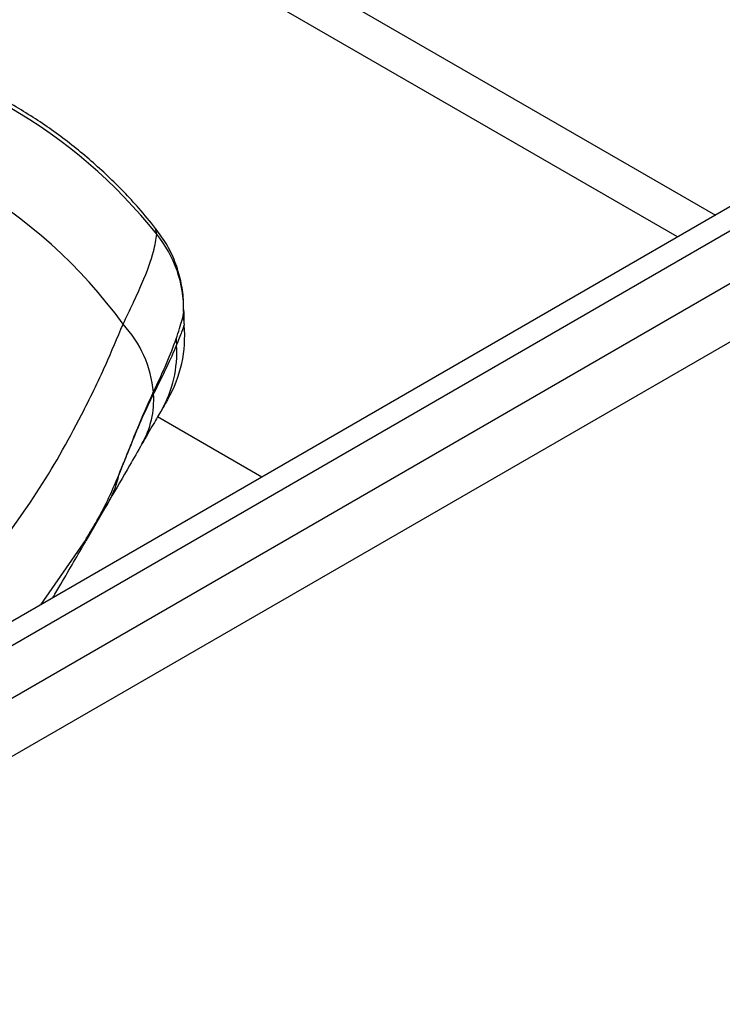
# Model space of a CAD drawing. Units: millimetres. Extents: x -4238 to 5874, y -2253 to 2596.
# Drawn here: x -1631 to -1576, y -486 to -408 of the extents above; entities that cross this region are included whole.
import ezdxf

# ---------------------------------------------------------------- set-up
doc = ezdxf.new("R2010")
doc.units = ezdxf.units.MM

msp = doc.modelspace()

# ---------------------------------------------------------------- linework, layer by layer
at = {"color": 7, "linetype": 'Continuous', "lineweight": 25}
for p, q in [((-1444.632, -347.461), (-1670.709, -477.986)), ((-1443.792, -348.915), (-1669.869, -479.44)), ((-1668.056, -482.54), (-1442.014, -352.035)), ((-1440.006, -355.514), (-1666.048, -486.019)), ((-1689.084, -358.186), (-1576.146, -423.391)), ((-1579.146, -425.123), (-1690.519, -360.821)), ((-1620.488, -424.897), (-1620.573, -424.44)), ((-1612.146, -444.175), (-1620.413, -439.403)), ((-1624.235, -446.023), (-1626.101, -449.255)), ((-1626.119, -449.134), (-1629.697, -454.308))]:
    msp.add_line(p, q, dxfattribs=at)
for centre, radius, start, end in [((-1653.025, -450.89), 41.645, 38.62042, 81.37958), ((-1655.89, -455.851), 40.48, 36.02705, 83.97295), ((-1627.95, -430.95), 9.609, 359.28667, 39.04959), ((-1608.409, -431.224), 9.934, 179.10898, 185.15137), ((-1629.785, -438.239), 9.078, 5.03779, 43.0516), ((-1628.256, -433.004), 9.992, 330.00113, 5.09644), ((-1610.538, -432.935), 8.406, 181.85318, 185.27562), ((-1628.08, -434.302), 9.191, 330.10268, 3.70017), ((-1613.893, -436.93), 6.868, 184.2742, 185.47382), ((-1627.868, -438.015), 7.15, 330.34837, 3.44471), ((-1629.76, -442.843), 6.375, 330.08147, 349.37517)]:
    msp.add_arc(centre, radius, start, end, dxfattribs=at)
for points, knots in [([(-1620.576, -424.443), (-1621.012, -423.906), (-1622.191, -422.452), (-1624.333, -420.263), (-1627.013, -417.927), (-1629.898, -415.833), (-1632.956, -413.995), (-1636.165, -412.429), (-1639.5, -411.147), (-1642.869, -410.186), (-1645.17, -409.723), (-1646.313, -409.557), (-1646.346, -409.552)], [0, 0, 0, 0, 0.068102, 0.184568, 0.301177, 0.417956, 0.534876, 0.651905, 0.769002, 0.886125, 0.996705, 1, 1, 1, 1]), ([(-1623.152, -432.042), (-1622.615, -430.923), (-1621.525, -428.653), (-1620.687, -426.316), (-1620.548, -425.325), (-1620.488, -424.897)], [0, 0, 0, 0, 0.355632, 0.721596, 1, 1, 1, 1]), ([(-1618.361, -431.05), (-1618.356, -430.734), (-1618.342, -429.931), (-1618.551, -428.587), (-1619.002, -427.081), (-1619.666, -425.661), (-1620.286, -424.835), (-1620.578, -424.445)], [0, 0, 0, 0, 0.138303, 0.350638, 0.570999, 0.797463, 1, 1, 1, 1]), ([(-1618.94, -433.207), (-1618.754, -432.651), (-1618.436, -431.698), (-1618.37, -431.255), (-1618.342, -431.07)], [0, 0, 0, 0, 0.583406, 1, 1, 1, 1]), ([(-1618.286, -432.097), (-1618.297, -432.031), (-1618.358, -431.683), (-1618.33, -431.332), (-1618.308, -431.048)], [0, 0, 0, 0, 0.190904, 1, 1, 1, 1]), ([(-1634.045, -451.015), (-1632.67, -449.201), (-1629.913, -445.566), (-1626.849, -440.127), (-1624.633, -435.578), (-1623.605, -433.123), (-1623.152, -432.042)], [0, 0, 0, 0, 0.323631, 0.648875, 0.845296, 1, 1, 1, 1]), ([(-1618.908, -433.708), (-1618.747, -433.311), (-1618.421, -432.506), (-1618.343, -432.247), (-1618.304, -432.116)], [0, 0, 0, 0, 0.493125, 1, 1, 1, 1]), ([(-1620.742, -437.442), (-1620.373, -436.653), (-1619.627, -435.063), (-1619.17, -433.829), (-1618.94, -433.207)], [0, 0, 0, 0, 0.496082, 1, 1, 1, 1]), ([(-1620.73, -437.585), (-1620.359, -436.844), (-1619.611, -435.349), (-1619.144, -434.259), (-1618.908, -433.708)], [0, 0, 0, 0, 0.495552, 1, 1, 1, 1]), ([(-1623.494, -444.019), (-1623.333, -443.622), (-1622.894, -442.545), (-1622.031, -440.332), (-1621.295, -438.595), (-1620.798, -437.558), (-1620.742, -437.442)], [0, 0, 0, 0, 0.155746, 0.423398, 0.935296, 1, 1, 1, 1]), ([(-1623.494, -444.019), (-1623.163, -443.197), (-1622.492, -441.53), (-1621.609, -439.371), (-1621.022, -438.178), (-1620.73, -437.585)], [0, 0, 0, 0, 0.328614, 0.666629, 1, 1, 1, 1]), ([(-1619.603, -438), (-1619.643, -438.069), (-1619.716, -438.196), (-1619.988, -438.668), (-1620.112, -438.883)], [0, 0, 0, 0, 0.545479, 1, 1, 1, 1]), ([(-1620.112, -438.883), (-1620.31, -439.225), (-1620.709, -439.917), (-1621.337, -441.003), (-1621.654, -441.552)], [0, 0, 0, 0, 0.49482, 1, 1, 1, 1]), ([(-1621.654, -441.552), (-1621.982, -442.121), (-1622.818, -443.569), (-1623.699, -445.096), (-1624.235, -446.023)], [0, 0, 0, 0, 0.392928, 1, 1, 1, 1]), ([(-1626.119, -449.134), (-1625.942, -448.845), (-1625.585, -448.265), (-1624.937, -447.154), (-1624.179, -445.644), (-1623.723, -444.561), (-1623.494, -444.019)], [0, 0, 0, 0, 0.206491, 0.414981, 0.707331, 1, 1, 1, 1]), ([(-1624.235, -446.023), (-1624.742, -446.885), (-1625.256, -447.757), (-1625.889, -448.769), (-1626.003, -448.951), (-1626.112, -449.122), (-1626.119, -449.134)], [0, 0, 0, 0, 0.822121, 0.832079, 0.988038, 1, 1, 1, 1]), ([(-1628.74, -453.756), (-1628.525, -453.393), (-1627.588, -451.814), (-1626.748, -450.368), (-1626.101, -449.255)], [0, 0, 0, 0, 0.230075, 1, 1, 1, 1])]:
    msp.add_open_spline(points, degree=3, knots=knots, dxfattribs=at)

doc.saveas('drawing.dxf')
